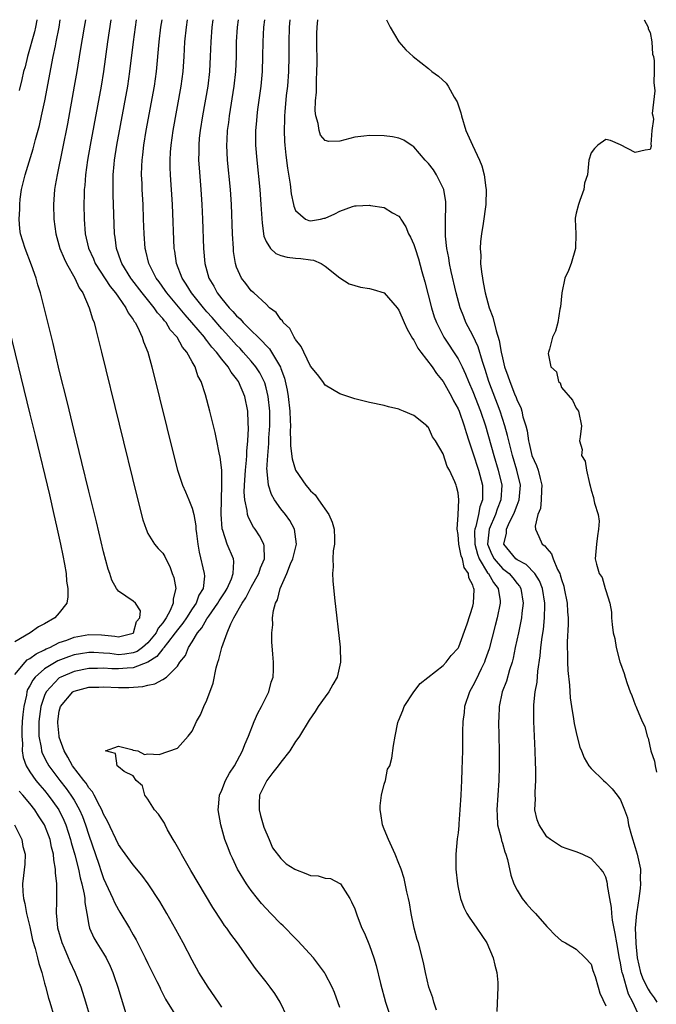
# Model space of a CAD drawing. Units: inches. Extents: x 2631000 to 2634000, y 1491000 to 1494000.
# Drawn here: x 2631778 to 2631864, y 1493867 to 1494000 of the extents above; entities that cross this region are included whole.
import ezdxf

# ---------------------------------------------------------------- set-up
doc = ezdxf.new("R2010")
doc.units = ezdxf.units.IN
doc.header["$MEASUREMENT"] = 0
doc.layers.add('LD26311491_2ft', color=206, linetype='Continuous')

msp = doc.modelspace()

# ---------------------------------------------------------------- linework, layer by layer
at = {"layer": 'LD26311491_2ft'}
for points, elevation in [([(2631777, 1493911.36), (2631778.36, 1493913), (2631778.67, 1493913.33), (2631779, 1493913.51), (2631779.85, 1493914.15), (2631781, 1493914.68), (2631781.2, 1493914.8), (2631781.7, 1493915), (2631783, 1493915.66), (2631784, 1493916), (2631785, 1493916.39), (2631787, 1493916.76), (2631788.73, 1493916.73), (2631790.54, 1493916.54), (2631791, 1493916.45), (2631793, 1493916.94), (2631793.07, 1493917), (2631793.47, 1493918.53), (2631793.89, 1493919), (2631793.98, 1493919.98), (2631793.31, 1493921), (2631793, 1493921.29), (2631792.03, 1493921.97), (2631791, 1493922.62), (2631790.73, 1493923), (2631790.11, 1493924.11), (2631789.83, 1493925), (2631789.62, 1493925.62), (2631789, 1493927.97), (2631788.03, 1493932.03), (2631787, 1493936.16), (2631786.07, 1493940.07), (2631785, 1493944.35), (2631784.11, 1493948.11), (2631783, 1493952.56), (2631782.15, 1493956.15), (2631780.44, 1493963), (2631780.1, 1493964.1), (2631779.85, 1493965), (2631779.23, 1493966.77), (2631778.36, 1493969), (2631777.76, 1493971), (2631777.67, 1493971.67), (2631777.55, 1493973), (2631777.64, 1493974.36), (2631777.64, 1493975), (2631777.72, 1493975.72), (2631777.9, 1493977), (2631778.37, 1493979), (2631779.47, 1493982.53), (2631779.79, 1493983.79), (2631780.31, 1493985.69), (2631780.6, 1493987), (2631781.03, 1493989), (2631782.18, 1493995), (2631782.47, 1493996.47), (2631782.59, 1493997), (2631782.98, 1493999), (2631783.14, 1494000)], 8256), ([(2631779.95, 1494000), (2631779.94, 1493999.94), (2631779.78, 1493999), (2631779.65, 1493998.35), (2631778.68, 1493995), (2631778.36, 1493993.64), (2631778.17, 1493993), (2631777.91, 1493991.91), (2631777.58, 1493990.42)], 8254), ([(2631786.55, 1494000), (2631786.39, 1493999), (2631785.84, 1493995.84), (2631785.39, 1493993), (2631785.03, 1493991), (2631784.09, 1493985.91), (2631783.44, 1493982.56), (2631782.69, 1493979), (2631782.46, 1493977.54), (2631782.36, 1493977), (2631782.23, 1493975), (2631782.28, 1493973), (2631782.52, 1493971), (2631783.09, 1493969), (2631783.65, 1493967.65), (2631783.98, 1493967), (2631785.11, 1493965), (2631785.68, 1493963.68), (2631786.17, 1493963), (2631787.06, 1493961), (2631787.49, 1493959.49), (2631787.7, 1493959), (2631787.96, 1493958.04), (2631788.72, 1493955), (2631793.48, 1493935.48), (2631794.3, 1493932.3), (2631794.75, 1493931), (2631795, 1493930.43), (2631795.91, 1493929), (2631796.4, 1493928.4), (2631797, 1493927.76), (2631797.3, 1493927.3), (2631797.42, 1493927), (2631797.99, 1493925.99), (2631798.3, 1493925), (2631798.5, 1493924.5), (2631798.76, 1493923), (2631798.41, 1493921.59), (2631798.43, 1493921), (2631798, 1493920), (2631797.45, 1493919), (2631797, 1493918.36), (2631796.39, 1493917.61), (2631796.13, 1493917), (2631795, 1493915.64), (2631794.28, 1493915), (2631793.53, 1493914.47), (2631793, 1493914.28), (2631791.89, 1493914.11), (2631791, 1493914.03), (2631789.83, 1493914.17), (2631789, 1493914.24), (2631787.68, 1493914.32), (2631787, 1493914.32), (2631785.85, 1493914.15), (2631785, 1493913.99), (2631784.25, 1493913.75), (2631782.81, 1493913.19), (2631781, 1493912.11), (2631779.72, 1493911), (2631779.4, 1493910.6), (2631779, 1493909.82), (2631778.7, 1493909.3), (2631778.61, 1493909), (2631778.54, 1493908.54), (2631778.18, 1493907), (2631778.05, 1493905.95), (2631777.99, 1493905), (2631777.93, 1493903.93), (2631777.92, 1493903), (2631778, 1493902), (2631777.99, 1493901), (2631778.12, 1493900.12), (2631778.5, 1493899), (2631779, 1493898.15), (2631779.83, 1493897), (2631780.36, 1493896.36), (2631781, 1493895.64), (2631781.51, 1493895), (2631782.14, 1493894.14), (2631782.92, 1493893), (2631783.61, 1493891.61), (2631783.87, 1493891), (2631784.52, 1493889), (2631784.61, 1493888.61), (2631785.09, 1493886.91), (2631785.58, 1493885), (2631785.81, 1493883.81), (2631786.06, 1493883), (2631786.39, 1493881.61), (2631786.46, 1493881), (2631786.46, 1493880.46), (2631786.74, 1493879), (2631787, 1493877.4), (2631787.09, 1493877), (2631787.68, 1493875.68), (2631788.1, 1493875), (2631789, 1493873.58), (2631789.33, 1493873), (2631789.87, 1493871.87), (2631790.24, 1493871), (2631790.45, 1493870.45), (2631790.94, 1493869), (2631792.16, 1493865)], 8258), ([(2631789.99, 1494000), (2631789.53, 1493997), (2631788.98, 1493993), (2631788.65, 1493991), (2631787.17, 1493983), (2631786.82, 1493981), (2631786.53, 1493979), (2631786.44, 1493977.56), (2631786.37, 1493977), (2631786.35, 1493976.35), (2631786.34, 1493975), (2631786.37, 1493973), (2631786.52, 1493971), (2631786.95, 1493969.05), (2631787.61, 1493967.61), (2631787.86, 1493967), (2631789.88, 1493963.88), (2631790.61, 1493963), (2631791, 1493962.42), (2631792.01, 1493961), (2631792.31, 1493960.31), (2631793, 1493959.41), (2631793.14, 1493959.14), (2631793.27, 1493959), (2631793.6, 1493958.4), (2631794.24, 1493957), (2631794.4, 1493956.4), (2631794.99, 1493955), (2631795.55, 1493953), (2631798.59, 1493940.59), (2631799.01, 1493939.01), (2631799.69, 1493937), (2631800.07, 1493936.07), (2631800.54, 1493935), (2631801, 1493933.86), (2631801.2, 1493933), (2631801.48, 1493931.48), (2631801.5, 1493931), (2631801.56, 1493930.44), (2631801.75, 1493929), (2631801.92, 1493927.92), (2631802.63, 1493925), (2631802.64, 1493924.64), (2631802.46, 1493923), (2631801.91, 1493922.09), (2631801.54, 1493921), (2631801, 1493920.22), (2631800.21, 1493919), (2631799.72, 1493918.28), (2631799, 1493917.41), (2631798.71, 1493917), (2631797.63, 1493915.63), (2631797.16, 1493915), (2631797.1, 1493914.89), (2631797, 1493914.81), (2631796.23, 1493913.77), (2631794.97, 1493913.03), (2631793, 1493912.25), (2631792.21, 1493912.21), (2631791, 1493912.09), (2631790.11, 1493912.11), (2631789, 1493912.21), (2631788.17, 1493912.17), (2631787, 1493912.18), (2631785, 1493911.77), (2631783.2, 1493911), (2631783, 1493910.88), (2631781.21, 1493909), (2631781, 1493908.52), (2631780.48, 1493907), (2631780.22, 1493905), (2631780.21, 1493904.21), (2631780.25, 1493903), (2631780.56, 1493901.44), (2631780.61, 1493901), (2631780.7, 1493900.7), (2631781.37, 1493899.37), (2631781.58, 1493899), (2631783.08, 1493897), (2631783.92, 1493895.92), (2631784.58, 1493895), (2631785, 1493894.31), (2631785.75, 1493893), (2631786.14, 1493892.14), (2631786.56, 1493891), (2631787, 1493889.58), (2631788.34, 1493885.66), (2631788.66, 1493884.66), (2631789, 1493883.71), (2631790.24, 1493881), (2631790.46, 1493880.46), (2631791, 1493879.47), (2631791.19, 1493879.19), (2631792.51, 1493877), (2631793, 1493876.1), (2631793.42, 1493875.42), (2631794.62, 1493873), (2631795, 1493872.2), (2631795.41, 1493871.41), (2631796.23, 1493869.77), (2631796.6, 1493869), (2631796.72, 1493868.72), (2631797.4, 1493867.4), (2631798.88, 1493865)], 8260), ([(2631805, 1493866.32), (2631804.57, 1493867), (2631803.15, 1493869), (2631801.91, 1493871), (2631801, 1493872.69), (2631799.79, 1493875), (2631798.8, 1493876.8), (2631797.54, 1493879), (2631796.6, 1493880.6), (2631795.02, 1493883.02), (2631794.18, 1493884.18), (2631793, 1493885.56), (2631791.58, 1493887.58), (2631791, 1493888.33), (2631789.51, 1493891.51), (2631789, 1493892.45), (2631788.78, 1493893), (2631788.5, 1493893.5), (2631787.74, 1493895), (2631787.48, 1493895.48), (2631787, 1493896), (2631786.62, 1493896.62), (2631786.31, 1493897), (2631784.81, 1493899), (2631784.17, 1493900.17), (2631783.66, 1493901), (2631783, 1493902.85), (2631782.96, 1493903), (2631782.79, 1493904.79), (2631782.78, 1493905), (2631783, 1493906.36), (2631783.15, 1493907), (2631784.85, 1493909), (2631785, 1493909.09), (2631787, 1493909.62), (2631788.35, 1493909.65), (2631789, 1493909.68), (2631791, 1493909.59), (2631792.42, 1493909.58), (2631794.29, 1493909.71), (2631795, 1493909.91), (2631795.94, 1493910.06), (2631797, 1493910.66), (2631797.5, 1493911), (2631799, 1493912.48), (2631799.33, 1493913), (2631800.08, 1493913.92), (2631800.49, 1493915), (2631801, 1493915.79), (2631801.73, 1493917), (2631802.32, 1493917.68), (2631803, 1493918.88), (2631803.24, 1493919.24), (2631804.48, 1493921), (2631804.66, 1493921.34), (2631805.45, 1493922.55), (2631805.72, 1493923), (2631806.32, 1493924.32), (2631806.56, 1493925), (2631806.64, 1493926.64), (2631806.57, 1493927), (2631805.73, 1493929), (2631805.16, 1493930.84), (2631805.07, 1493931.07), (2631804.93, 1493933.07), (2631805.03, 1493937), (2631805, 1493938.65), (2631804.99, 1493939), (2631804.79, 1493940.79), (2631804.65, 1493941.35), (2631804.34, 1493943), (2631804.1, 1493944.1), (2631803.37, 1493947), (2631802.81, 1493949.19), (2631802.23, 1493951), (2631801.78, 1493951.78), (2631801.39, 1493953), (2631801, 1493953.67), (2631800.28, 1493955), (2631799.68, 1493955.68), (2631798.97, 1493957), (2631798.03, 1493958.03), (2631797.46, 1493959), (2631797.24, 1493959.24), (2631797, 1493959.55), (2631796.31, 1493960.31), (2631795.85, 1493961), (2631794.22, 1493963), (2631792.82, 1493964.82), (2631792.68, 1493965), (2631791.45, 1493967), (2631791.35, 1493967.35), (2631790.73, 1493969), (2631790.55, 1493970.55), (2631790.47, 1493971), (2631790.29, 1493976.29), (2631790.28, 1493977), (2631790.3, 1493977.7), (2631790.3, 1493979), (2631790.42, 1493980.42), (2631790.48, 1493981), (2631790.8, 1493983), (2631792.26, 1493991), (2631792.57, 1493993), (2631793.03, 1493997), (2631793.46, 1494000)], 8262), ([(2631813.86, 1493865), (2631812.91, 1493867), (2631812.17, 1493868.17), (2631811.57, 1493869), (2631811, 1493869.74), (2631809.56, 1493871.56), (2631807.14, 1493875), (2631806.21, 1493876.2), (2631805.68, 1493877), (2631805.38, 1493877.38), (2631805, 1493877.94), (2631803.79, 1493879.79), (2631800.8, 1493884.8), (2631799.53, 1493887), (2631799.36, 1493887.36), (2631798.66, 1493888.66), (2631798.44, 1493889), (2631797.67, 1493890.33), (2631797.32, 1493891), (2631797.23, 1493891.23), (2631796.44, 1493892.44), (2631795.89, 1493893), (2631795, 1493894.47), (2631794.59, 1493895), (2631794.28, 1493896.28), (2631793.4, 1493897), (2631793, 1493897.62), (2631791.8, 1493898.2), (2631791, 1493898.85), (2631790.85, 1493899), (2631790.63, 1493900.63), (2631789.25, 1493901), (2631791, 1493901.66), (2631792.83, 1493901.17), (2631793, 1493901.1), (2631793.65, 1493901), (2631794.52, 1493900.52), (2631795, 1493900.62), (2631796.53, 1493900.53), (2631799, 1493901.36), (2631800.43, 1493903), (2631801, 1493903.67), (2631801.58, 1493905), (2631802.11, 1493905.89), (2631802.59, 1493907), (2631803, 1493907.87), (2631803.84, 1493910.16), (2631804.26, 1493912.26), (2631804.48, 1493913), (2631804.62, 1493913.38), (2631805, 1493915), (2631805.72, 1493917), (2631806.22, 1493918.22), (2631806.63, 1493919), (2631807.75, 1493921), (2631808.27, 1493921.73), (2631809, 1493923.16), (2631810.04, 1493925), (2631810.23, 1493925.77), (2631810.77, 1493927), (2631810.75, 1493928.75), (2631810.69, 1493929), (2631810.12, 1493930.12), (2631809.54, 1493931), (2631809.31, 1493931.31), (2631808.6, 1493932.6), (2631808.49, 1493933), (2631808.45, 1493933.55), (2631808.11, 1493935), (2631808.04, 1493936.04), (2631808.09, 1493937), (2631808.22, 1493939), (2631808.36, 1493940.36), (2631808.4, 1493941), (2631808.4, 1493941.6), (2631808.55, 1493943), (2631808.64, 1493944.64), (2631808.59, 1493945.41), (2631808.54, 1493947), (2631808.13, 1493949), (2631807.26, 1493951), (2631807, 1493951.37), (2631806.26, 1493952.26), (2631805.86, 1493953), (2631805, 1493954.05), (2631804.28, 1493955), (2631803.67, 1493955.67), (2631803, 1493956.55), (2631802.79, 1493956.79), (2631802.65, 1493957), (2631800.96, 1493959), (2631800.03, 1493960.03), (2631797.57, 1493963), (2631797.35, 1493963.35), (2631796.51, 1493964.51), (2631796.13, 1493965), (2631795.11, 1493967), (2631794.71, 1493968.71), (2631794.61, 1493969), (2631794.47, 1493971), (2631794.42, 1493973), (2631794.34, 1493975), (2631794.22, 1493977), (2631794.2, 1493977.8), (2631794.14, 1493979), (2631794.16, 1493980.16), (2631794.2, 1493981), (2631794.3, 1493981.7), (2631794.44, 1493983), (2631794.78, 1493985), (2631795.87, 1493991), (2631796.17, 1493993), (2631796.53, 1493997), (2631796.77, 1493999), (2631796.91, 1494000)], 8264), ([(2631821, 1493866.28), (2631820.27, 1493868.27), (2631819.95, 1493869), (2631819, 1493870.82), (2631818.89, 1493871), (2631818.1, 1493872.1), (2631817.4, 1493873), (2631815.3, 1493875.3), (2631815, 1493875.58), (2631813.31, 1493877.31), (2631813, 1493877.6), (2631811.63, 1493879), (2631811, 1493879.66), (2631810.36, 1493880.36), (2631809.84, 1493881), (2631809, 1493882.08), (2631808.36, 1493883), (2631807.15, 1493885), (2631806.46, 1493886.46), (2631806.17, 1493887), (2631805.86, 1493887.86), (2631805.42, 1493889), (2631804.88, 1493891), (2631804.53, 1493893), (2631804.57, 1493893.43), (2631804.69, 1493895), (2631805, 1493895.69), (2631805.51, 1493897), (2631806.03, 1493897.97), (2631806.72, 1493899), (2631807.82, 1493901), (2631808.13, 1493901.87), (2631808.63, 1493903), (2631809.4, 1493905), (2631809.9, 1493906.1), (2631810.39, 1493907), (2631811, 1493908.26), (2631811.38, 1493909), (2631811.71, 1493910.29), (2631811.95, 1493911), (2631811.99, 1493911.99), (2631812, 1493913), (2631811.92, 1493914.08), (2631811.77, 1493915.77), (2631811.76, 1493917), (2631811.91, 1493918.09), (2631811.89, 1493919), (2631812.01, 1493920.01), (2631812.28, 1493921), (2631812.55, 1493921.45), (2631812.91, 1493923), (2631813.82, 1493925), (2631814.32, 1493926.32), (2631814.62, 1493927), (2631815.12, 1493929), (2631814.87, 1493931), (2631814.2, 1493932.2), (2631813.61, 1493933), (2631813, 1493933.76), (2631812.14, 1493935), (2631811.72, 1493935.72), (2631811.33, 1493937), (2631811.17, 1493938.83), (2631811.13, 1493939), (2631811.12, 1493939.12), (2631811.22, 1493941), (2631811.37, 1493942.63), (2631811.38, 1493943.38), (2631811.49, 1493945), (2631811.49, 1493947), (2631811.28, 1493949), (2631811, 1493950.16), (2631810.82, 1493950.82), (2631810.75, 1493951), (2631810.17, 1493952.17), (2631809.62, 1493953), (2631809, 1493953.76), (2631807.91, 1493955), (2631807.47, 1493955.47), (2631807, 1493955.95), (2631805.56, 1493957.56), (2631805, 1493958.15), (2631803.68, 1493959.68), (2631803, 1493960.44), (2631802.52, 1493961), (2631800.91, 1493963), (2631800.19, 1493964.19), (2631799.62, 1493965), (2631798.86, 1493967), (2631798.64, 1493968.64), (2631798.57, 1493969), (2631798.33, 1493975), (2631798.05, 1493979), (2631798.01, 1493980.01), (2631798, 1493981), (2631798.05, 1493982.05), (2631798.13, 1493983), (2631798.41, 1493985), (2631799.49, 1493991), (2631799.76, 1493993), (2631799.91, 1493995), (2631800.02, 1493997), (2631800.21, 1493999), (2631800.35, 1494000)], 8266), ([(2631803.8, 1494000), (2631803.65, 1493999), (2631803.51, 1493997), (2631803.45, 1493995), (2631803.34, 1493993), (2631803.1, 1493991), (2631802.39, 1493987), (2631802.08, 1493985), (2631801.96, 1493983.96), (2631801.88, 1493983), (2631801.89, 1493982.11), (2631801.86, 1493981), (2631801.93, 1493979.93), (2631802.18, 1493977), (2631802.32, 1493975), (2631802.41, 1493973), (2631802.54, 1493969), (2631802.71, 1493967), (2631803.26, 1493965), (2631803.92, 1493963.92), (2631804.39, 1493963), (2631805, 1493962.22), (2631806.01, 1493961), (2631806.5, 1493960.5), (2631807, 1493959.92), (2631807.5, 1493959.49), (2631807.91, 1493959), (2631809, 1493957.9), (2631809.93, 1493957), (2631810.49, 1493956.49), (2631811, 1493955.9), (2631811.46, 1493955.46), (2631811.75, 1493955), (2631812.95, 1493952.95), (2631813, 1493952.76), (2631813.48, 1493951.48), (2631813.84, 1493949.84), (2631813.99, 1493949), (2631814.21, 1493947), (2631814.28, 1493945.72), (2631814.29, 1493945), (2631814.27, 1493944.27), (2631814.33, 1493943), (2631814.32, 1493942.32), (2631814.54, 1493940.54), (2631814.99, 1493939), (2631816.37, 1493937), (2631816.66, 1493936.66), (2631817, 1493936.22), (2631817.65, 1493935.65), (2631818.08, 1493935), (2631819.5, 1493933), (2631819.96, 1493931.96), (2631820.21, 1493931), (2631820.26, 1493929.74), (2631820.25, 1493929), (2631820.09, 1493928.09), (2631820.05, 1493927), (2631820.08, 1493925.92), (2631819.98, 1493925), (2631820.03, 1493924.03), (2631820.27, 1493921.73), (2631821.04, 1493915.04), (2631821.09, 1493913), (2631820.63, 1493911), (2631820.03, 1493909.97), (2631819.5, 1493909), (2631819, 1493908.33), (2631818.06, 1493907), (2631817.65, 1493906.35), (2631816.82, 1493905.18), (2631815.52, 1493903), (2631815.31, 1493902.69), (2631815, 1493902.27), (2631814.21, 1493901), (2631813, 1493899.47), (2631812.66, 1493899), (2631811.91, 1493898.09), (2631811.09, 1493897), (2631810.12, 1493895), (2631810.06, 1493893.94), (2631810.06, 1493893), (2631810.25, 1493892.25), (2631810.68, 1493890.68), (2631811.4, 1493889), (2631811.89, 1493887.89), (2631813, 1493886.43), (2631813.73, 1493885.73), (2631814.91, 1493885), (2631815, 1493884.93), (2631816.4, 1493884.4), (2631817, 1493884.14), (2631818.07, 1493884.07), (2631819, 1493883.79), (2631819.72, 1493883.72), (2631821, 1493883.07), (2631821.07, 1493883), (2631822.33, 1493881), (2631822.57, 1493880.57), (2631823, 1493879.62), (2631823.33, 1493878.67), (2631823.97, 1493877), (2631824.31, 1493876.31), (2631825, 1493874.67), (2631825.6, 1493873), (2631825.93, 1493871.93), (2631826.5, 1493869.5), (2631827.17, 1493867), (2631828.1, 1493864.1)], 8268), ([(2631834.08, 1493865.92), (2631833.72, 1493867), (2631833.58, 1493867.58), (2631833.06, 1493869), (2631832.58, 1493871), (2631832.34, 1493872.34), (2631831.64, 1493875), (2631831.47, 1493875.47), (2631831.07, 1493877), (2631830.67, 1493879), (2631830.42, 1493880.42), (2631830.3, 1493881), (2631830.06, 1493881.94), (2631829.71, 1493883.71), (2631829.28, 1493885), (2631829.22, 1493885.22), (2631829, 1493885.74), (2631828.5, 1493887), (2631828.03, 1493888.03), (2631827.57, 1493889), (2631827, 1493890.39), (2631826.77, 1493891), (2631826.54, 1493892.54), (2631826.45, 1493893), (2631826.44, 1493893.56), (2631826.63, 1493895), (2631827, 1493896.51), (2631827.15, 1493897), (2631827.46, 1493898.54), (2631827.74, 1493899), (2631828.04, 1493900.04), (2631828.25, 1493901.75), (2631828.46, 1493903), (2631828.85, 1493904.84), (2631828.89, 1493905), (2631828.93, 1493905.07), (2631829.51, 1493906.49), (2631829.7, 1493907), (2631831.02, 1493909), (2631831.88, 1493910.12), (2631835, 1493912.55), (2631835.38, 1493913), (2631836.07, 1493913.93), (2631837, 1493914.9), (2631837.08, 1493915.08), (2631838.22, 1493918.22), (2631839, 1493920.61), (2631839.09, 1493921), (2631839.16, 1493922.84), (2631839.15, 1493923), (2631839.09, 1493923.09), (2631839, 1493923.43), (2631838.45, 1493924.45), (2631838.4, 1493925), (2631837.82, 1493925.82), (2631837.59, 1493927), (2631837.42, 1493927.42), (2631837.12, 1493929), (2631837, 1493930.28), (2631836.86, 1493931), (2631837, 1493932.96), (2631837.11, 1493935), (2631837, 1493935.92), (2631836.79, 1493936.79), (2631836.73, 1493937), (2631836.57, 1493937.43), (2631835.82, 1493939), (2631835.52, 1493939.52), (2631835, 1493941.23), (2631833.93, 1493943), (2631833.54, 1493943.54), (2631833, 1493944.79), (2631832.87, 1493944.87), (2631832.75, 1493945), (2631831, 1493946.42), (2631829.63, 1493947), (2631829.16, 1493947.16), (2631829, 1493947.27), (2631827.59, 1493947.59), (2631827, 1493947.77), (2631825, 1493948.19), (2631823, 1493948.68), (2631822.08, 1493949), (2631821, 1493949.33), (2631819, 1493950.54), (2631818.69, 1493951), (2631817.96, 1493951.96), (2631817, 1493953.1), (2631816.11, 1493955), (2631815.77, 1493955.77), (2631815, 1493956.69), (2631814.9, 1493956.9), (2631814.82, 1493957), (2631814.21, 1493958.21), (2631813.33, 1493959), (2631813.22, 1493959.22), (2631813, 1493959.42), (2631812.36, 1493960.36), (2631811.48, 1493961), (2631811, 1493961.47), (2631809.36, 1493963), (2631809.17, 1493963.17), (2631809, 1493963.31), (2631808.28, 1493964.28), (2631807.69, 1493965), (2631807, 1493966.49), (2631806.84, 1493967), (2631806.61, 1493968.61), (2631806.58, 1493969), (2631806.47, 1493971), (2631806.31, 1493975), (2631806.17, 1493977), (2631805.78, 1493981), (2631805.7, 1493983), (2631805.72, 1493983.72), (2631805.79, 1493985), (2631805.94, 1493986.06), (2631806.04, 1493987), (2631806.69, 1493991), (2631806.91, 1493993), (2631806.99, 1493995), (2631807.01, 1493997), (2631807.13, 1493999), (2631807.28, 1494000)], 8270), ([(2631810.77, 1494000), (2631810.64, 1493999), (2631810.54, 1493997), (2631810.52, 1493995), (2631810.47, 1493993), (2631810.29, 1493991), (2631809.83, 1493987.83), (2631809.73, 1493987), (2631809.69, 1493986.31), (2631809.58, 1493985), (2631809.59, 1493983), (2631809.73, 1493981), (2631810.16, 1493977), (2631810.3, 1493975), (2631810.45, 1493972.45), (2631810.7, 1493970.7), (2631811, 1493969.96), (2631811.62, 1493969), (2631812.34, 1493968.34), (2631813, 1493968.08), (2631813.87, 1493967.87), (2631815, 1493967.7), (2631815.69, 1493967.69), (2631817, 1493967.47), (2631817.43, 1493967.43), (2631818.48, 1493967), (2631819, 1493966.65), (2631821, 1493965.03), (2631822.26, 1493964.26), (2631823, 1493964.01), (2631823.8, 1493963.8), (2631825, 1493963.59), (2631825.48, 1493963.48), (2631827.01, 1493963.01), (2631828.75, 1493961), (2631829, 1493960.68), (2631829.7, 1493959), (2631830.11, 1493958.11), (2631830.82, 1493956.82), (2631831, 1493956.6), (2631831.55, 1493955.55), (2631831.94, 1493955), (2631833.48, 1493953), (2631834.1, 1493952.1), (2631835, 1493951.03), (2631836.13, 1493949), (2631836.4, 1493948.4), (2631837, 1493947.33), (2631837.14, 1493947), (2631837.83, 1493945), (2631838.09, 1493944.09), (2631838.44, 1493943), (2631838.57, 1493942.57), (2631839, 1493941.37), (2631839.76, 1493939), (2631840.29, 1493937), (2631840.32, 1493936.32), (2631840.31, 1493935), (2631839.95, 1493934.05), (2631839.75, 1493933), (2631839.4, 1493931.4), (2631839.26, 1493931), (2631839.24, 1493930.76), (2631839.28, 1493929), (2631839.64, 1493927.63), (2631839.86, 1493927), (2631841, 1493925.12), (2631841.11, 1493925), (2631841.78, 1493923.78), (2631842.43, 1493923), (2631842.68, 1493921.32), (2631842.7, 1493921), (2631842.3, 1493919), (2631842.03, 1493917.97), (2631841.19, 1493914.81), (2631840.69, 1493913.31), (2631840.56, 1493913), (2631840.12, 1493912.11), (2631839.41, 1493910.59), (2631839, 1493909.81), (2631838.55, 1493909), (2631837.89, 1493907), (2631837.81, 1493906.19), (2631837.65, 1493905), (2631837.61, 1493903.61), (2631837.58, 1493901), (2631837.53, 1493898.47), (2631837.46, 1493897), (2631837.37, 1493895), (2631837.25, 1493893), (2631837.11, 1493891.11), (2631837.11, 1493890.89), (2631837, 1493889.89), (2631836.89, 1493889.11), (2631836.68, 1493887), (2631836.68, 1493885), (2631836.9, 1493883), (2631837, 1493882.52), (2631837.33, 1493881), (2631837.78, 1493879.78), (2631838.17, 1493879), (2631838.48, 1493878.48), (2631839.55, 1493877), (2631840.9, 1493875), (2631841.77, 1493873), (2631841.98, 1493871.98), (2631842.25, 1493871), (2631842.37, 1493869.63), (2631842.38, 1493869), (2631842.26, 1493865.74)], 8272), ([(2631814.22, 1494000), (2631814.13, 1493999), (2631814.07, 1493997), (2631814.06, 1493995), (2631814.03, 1493993), (2631813.89, 1493991), (2631813.74, 1493989.74), (2631813.52, 1493987.52), (2631813.48, 1493987), (2631813.48, 1493986.52), (2631813.44, 1493985), (2631813.5, 1493983.5), (2631813.53, 1493983), (2631813.66, 1493981.66), (2631813.88, 1493979.88), (2631814.25, 1493977.75), (2631814.41, 1493976.41), (2631814.71, 1493975), (2631814.75, 1493974.75), (2631815, 1493974.16), (2631816.32, 1493973), (2631816.79, 1493972.79), (2631817, 1493972.77), (2631818.38, 1493973), (2631818.87, 1493973.13), (2631819, 1493973.14), (2631820.3, 1493973.7), (2631821, 1493974.09), (2631822.72, 1493974.72), (2631823, 1493974.79), (2631823.22, 1493974.78), (2631825, 1493974.89), (2631825.14, 1493974.86), (2631827, 1493974.57), (2631828.13, 1493973.87), (2631829, 1493973.39), (2631829.17, 1493973.17), (2631829.24, 1493973), (2631829.94, 1493971.94), (2631830.3, 1493971), (2631830.56, 1493970.56), (2631831, 1493969.56), (2631831.17, 1493969), (2631831.62, 1493967.62), (2631832.08, 1493965.92), (2631832.5, 1493964.5), (2631833.4, 1493961), (2631833.78, 1493959.78), (2631834.06, 1493959), (2631835.05, 1493957), (2631837, 1493954.08), (2631837.55, 1493953), (2631838.02, 1493952.02), (2631838.41, 1493951), (2631839, 1493949.64), (2631840.04, 1493947), (2631840.7, 1493945), (2631841.83, 1493941), (2631842.43, 1493939), (2631842.91, 1493937), (2631842.8, 1493935), (2631842.29, 1493933.71), (2631842.06, 1493933), (2631841.21, 1493931), (2631840.99, 1493929), (2631841.58, 1493927.58), (2631841.87, 1493927), (2631843, 1493925.71), (2631843.92, 1493925), (2631844.43, 1493924.43), (2631845, 1493923.66), (2631845.31, 1493923.31), (2631845.48, 1493923), (2631845.81, 1493921), (2631845.64, 1493919.64), (2631845.6, 1493919), (2631845.18, 1493917), (2631844.74, 1493915), (2631844.46, 1493913.54), (2631844.31, 1493913), (2631843.96, 1493911.96), (2631843.55, 1493910.45), (2631842.99, 1493909), (2631842.55, 1493907), (2631842.5, 1493905.5), (2631842.47, 1493905), (2631842.55, 1493901), (2631842.56, 1493899), (2631842.52, 1493897), (2631842.26, 1493893), (2631842.28, 1493892.28), (2631842.36, 1493891), (2631842.83, 1493889.17), (2631842.87, 1493888.87), (2631843, 1493888.5), (2631843.33, 1493887.33), (2631843.48, 1493887), (2631843.7, 1493886.3), (2631844.16, 1493884.16), (2631844.56, 1493883), (2631845, 1493882.14), (2631845.7, 1493881), (2631846.28, 1493880.28), (2631847, 1493879.47), (2631847.48, 1493879), (2631849, 1493877.22), (2631849.26, 1493877), (2631850.11, 1493876.11), (2631851, 1493875.29), (2631851.55, 1493875), (2631853, 1493874.17), (2631854.23, 1493873), (2631855, 1493872.11), (2631855.26, 1493871.26), (2631855.55, 1493870.45), (2631855.97, 1493869), (2631856.19, 1493868.19), (2631857, 1493866.47)], 8274), ([(2631861.58, 1493865), (2631860.68, 1493867), (2631860.08, 1493868.08), (2631859.8, 1493869), (2631859.35, 1493870.65), (2631859.22, 1493871), (2631859.19, 1493871.19), (2631859, 1493872.32), (2631858.88, 1493872.88), (2631858.49, 1493875), (2631858.28, 1493876.28), (2631857.91, 1493878.1), (2631857.8, 1493879), (2631857.78, 1493879.78), (2631857.54, 1493881), (2631857.23, 1493882.77), (2631857.23, 1493883), (2631857.21, 1493883.21), (2631857, 1493883.89), (2631856.65, 1493884.65), (2631856.35, 1493885), (2631855, 1493886.44), (2631853.79, 1493887), (2631853, 1493887.34), (2631851.75, 1493887.75), (2631851, 1493888.01), (2631849.52, 1493889), (2631849, 1493889.38), (2631847.96, 1493891), (2631847.69, 1493891.69), (2631847.39, 1493893), (2631847.47, 1493894.53), (2631847.43, 1493895), (2631847.42, 1493895.42), (2631847.54, 1493897), (2631847.55, 1493898.45), (2631847.49, 1493899.49), (2631847.44, 1493901), (2631847.25, 1493905), (2631847.24, 1493907), (2631847.25, 1493907.25), (2631847.44, 1493909), (2631847.7, 1493910.3), (2631847.81, 1493911.81), (2631848.12, 1493913.88), (2631848.2, 1493915), (2631848.38, 1493916.38), (2631848.56, 1493917.44), (2631848.72, 1493919), (2631848.74, 1493920.74), (2631848.75, 1493921), (2631848.43, 1493923), (2631848.03, 1493924.03), (2631847.4, 1493925), (2631846.22, 1493926.22), (2631845, 1493926.88), (2631844.84, 1493927), (2631844, 1493928), (2631843.21, 1493929), (2631843.54, 1493930.46), (2631843.55, 1493931), (2631843.98, 1493931.98), (2631844.51, 1493933), (2631844.66, 1493933.34), (2631845, 1493934.28), (2631845.29, 1493935), (2631845.47, 1493937), (2631844.97, 1493939), (2631844.36, 1493941), (2631843.86, 1493943), (2631843.71, 1493943.71), (2631843.35, 1493945), (2631842.7, 1493947), (2631841.16, 1493951), (2631840.65, 1493952.65), (2631840.29, 1493953.71), (2631839.72, 1493955.72), (2631839, 1493957.26), (2631838.07, 1493959), (2631837.76, 1493959.76), (2631837.29, 1493961), (2631836.76, 1493963), (2631836.08, 1493965.92), (2631835.85, 1493967), (2631835.75, 1493967.75), (2631835.49, 1493969), (2631835.3, 1493970.7), (2631835.29, 1493971), (2631835.31, 1493971.31), (2631835.3, 1493973), (2631835.32, 1493974.68), (2631835.35, 1493975), (2631835.33, 1493975.33), (2631835.07, 1493977), (2631835, 1493977.17), (2631834.09, 1493979), (2631833.66, 1493979.66), (2631833, 1493980.52), (2631832.55, 1493981), (2631831, 1493982.8), (2631830.88, 1493982.88), (2631830.67, 1493983), (2631829.67, 1493983.67), (2631829, 1493983.96), (2631828.13, 1493984.13), (2631827, 1493984.28), (2631825, 1493984.33), (2631824.24, 1493984.24), (2631823, 1493984.08), (2631821, 1493983.54), (2631819.49, 1493983.49), (2631819, 1493983.63), (2631818.38, 1493984.38), (2631818.19, 1493985), (2631818.05, 1493985.95), (2631817.72, 1493987), (2631817.65, 1493987.65), (2631817.69, 1493989), (2631817.81, 1493990.19), (2631817.82, 1493991.82), (2631817.89, 1493993), (2631817.9, 1493994.1), (2631817.87, 1493997), (2631817.89, 1493998.11), (2631817.9, 1493999), (2631817.99, 1494000)], 8276), ([(2631827.32, 1494000), (2631827.55, 1493999.55), (2631827.81, 1493999), (2631829, 1493997), (2631829.93, 1493995.93), (2631830.93, 1493995), (2631833, 1493993.4), (2631833.45, 1493993), (2631834.35, 1493992.35), (2631835.4, 1493991.4), (2631835.65, 1493991), (2631836.49, 1493989.51), (2631836.88, 1493988.88), (2631837.38, 1493987.38), (2631837.46, 1493987), (2631838.07, 1493985), (2631838.94, 1493983), (2631839.89, 1493981), (2631840.21, 1493980.21), (2631840.55, 1493979), (2631840.77, 1493977.23), (2631840.81, 1493977), (2631840.74, 1493975), (2631840.39, 1493972.39), (2631840.18, 1493971), (2631840.05, 1493969.95), (2631840, 1493969), (2631840.07, 1493968.07), (2631840.05, 1493967), (2631840.16, 1493965.84), (2631840.29, 1493965), (2631840.42, 1493964.42), (2631840.66, 1493963), (2631841.19, 1493961), (2631841.71, 1493959.71), (2631842.14, 1493957.86), (2631842.57, 1493956.57), (2631842.84, 1493955), (2631843, 1493954.22), (2631843.3, 1493953), (2631843.76, 1493951.76), (2631844, 1493951), (2631844.64, 1493949.36), (2631844.86, 1493948.86), (2631845, 1493948.44), (2631845.48, 1493947.48), (2631845.62, 1493947), (2631845.79, 1493946.21), (2631846.17, 1493945), (2631846.34, 1493944.34), (2631846.54, 1493943), (2631846.63, 1493942.63), (2631847, 1493941.01), (2631847.63, 1493939.63), (2631847.84, 1493939), (2631848.1, 1493937.9), (2631848.35, 1493937), (2631848.28, 1493936.28), (2631848.26, 1493935), (2631848.17, 1493933.83), (2631847.81, 1493933), (2631847.44, 1493931.44), (2631847.49, 1493931), (2631847.95, 1493930.05), (2631848.37, 1493929), (2631848.75, 1493928.75), (2631849, 1493928.39), (2631849.66, 1493927.66), (2631849.86, 1493927), (2631850.45, 1493925.55), (2631850.76, 1493925), (2631850.84, 1493924.84), (2631851, 1493924.21), (2631851.3, 1493923.3), (2631851.37, 1493923), (2631851.76, 1493921), (2631851.82, 1493919.82), (2631851.89, 1493919), (2631851.9, 1493918.1), (2631851.76, 1493915.76), (2631851.77, 1493915), (2631851.83, 1493914.17), (2631851.83, 1493913), (2631851.87, 1493911.87), (2631852.11, 1493909.89), (2631852.19, 1493908.19), (2631852.37, 1493907), (2631852.65, 1493905.35), (2631852.72, 1493904.72), (2631853.07, 1493903.07), (2631853.49, 1493901.49), (2631853.72, 1493901), (2631854.06, 1493900.06), (2631854.72, 1493899), (2631855, 1493898.63), (2631856.68, 1493897), (2631857, 1493896.74), (2631857.85, 1493895.85), (2631858.54, 1493895), (2631859, 1493894.36), (2631859.54, 1493893), (2631859.92, 1493891.92), (2631860.08, 1493891), (2631860.47, 1493889.53), (2631861, 1493887.93), (2631861.27, 1493887), (2631861.69, 1493885), (2631861.68, 1493883.68), (2631861.71, 1493883), (2631861.64, 1493882.36), (2631861.46, 1493881), (2631861.2, 1493879.2), (2631861.16, 1493879), (2631861, 1493877), (2631861.07, 1493875.07), (2631861.06, 1493874.94), (2631861.24, 1493873), (2631861.69, 1493871), (2631862.06, 1493870.06), (2631862.73, 1493868.73), (2631863, 1493868.31), (2631863.56, 1493867.56), (2631863.93, 1493867)], 8278), ([(2631862.18, 1494000), (2631862.72, 1493999), (2631862.74, 1493998.74), (2631863, 1493998.25), (2631863.22, 1493997), (2631863.35, 1493995.35), (2631863.46, 1493995), (2631863.56, 1493994.44), (2631863.57, 1493993), (2631863.49, 1493991.49), (2631863.65, 1493990.35), (2631863.29, 1493987.29), (2631863.37, 1493987), (2631863.47, 1493986.53), (2631863.25, 1493985), (2631863.12, 1493983.12), (2631863.14, 1493983), (2631863.14, 1493982.86), (2631863, 1493982.43), (2631862.34, 1493982.34), (2631861, 1493982.02), (2631859, 1493983.06), (2631857.63, 1493983.63), (2631857, 1493983.78), (2631855.92, 1493983), (2631855.46, 1493982.54), (2631855, 1493981.96), (2631854.71, 1493981), (2631854.51, 1493979), (2631854.14, 1493977.86), (2631854.03, 1493977), (2631853.51, 1493975.51), (2631853.29, 1493975), (2631853, 1493973.79), (2631852.87, 1493973.13), (2631852.86, 1493973), (2631852.94, 1493971), (2631852.92, 1493969), (2631852.31, 1493967), (2631851.95, 1493966.05), (2631851.47, 1493965), (2631851.03, 1493963), (2631850.88, 1493961.12), (2631850.8, 1493960.8), (2631850.49, 1493959), (2631850.17, 1493957.83), (2631849.8, 1493957), (2631849.38, 1493955.38), (2631849.25, 1493955), (2631849.21, 1493954.79), (2631849.56, 1493953), (2631850.31, 1493952.31), (2631850.61, 1493951), (2631850.82, 1493950.82), (2631851, 1493950.22), (2631852.49, 1493948.49), (2631853, 1493947.41), (2631853.18, 1493947.18), (2631853.29, 1493947), (2631853.72, 1493945), (2631853.53, 1493943.53), (2631853.42, 1493943), (2631853.79, 1493941.79), (2631853.71, 1493941), (2631854.22, 1493940.22), (2631854.4, 1493939), (2631854.78, 1493937.22), (2631854.9, 1493936.9), (2631855, 1493936.28), (2631855.32, 1493935.32), (2631855.39, 1493935), (2631855.46, 1493934.54), (2631855.95, 1493933), (2631856.1, 1493932.1), (2631856.03, 1493931), (2631855.86, 1493930.14), (2631855.74, 1493929), (2631855.57, 1493927), (2631855.73, 1493926.27), (2631856.12, 1493925), (2631856.49, 1493924.49), (2631856.93, 1493923), (2631857, 1493922.7), (2631857.57, 1493921), (2631857.77, 1493919.77), (2631857.79, 1493919), (2631857.87, 1493918.13), (2631858.01, 1493917), (2631858.21, 1493916.21), (2631858.43, 1493915), (2631858.92, 1493913.08), (2631859, 1493912.82), (2631859.5, 1493911.5), (2631859.61, 1493911), (2631859.88, 1493910.12), (2631860.3, 1493909), (2631860.52, 1493908.52), (2631861, 1493907.24), (2631861.08, 1493907.08), (2631861.15, 1493906.85), (2631861.95, 1493905), (2631862.29, 1493904.29), (2631862.59, 1493903), (2631862.72, 1493902.72), (2631863.1, 1493901), (2631863.61, 1493899.61), (2631863.7, 1493899), (2631863.88, 1493898.12)], 8280), ([(2631775.79, 1493959.79), (2631779, 1493946.58), (2631779.71, 1493943.71), (2631781.66, 1493935.66), (2631782.28, 1493933), (2631782.4, 1493932.4), (2631782.73, 1493931), (2631783.17, 1493929), (2631783.46, 1493927.46), (2631783.7, 1493926.3), (2631783.91, 1493925), (2631783.99, 1493923.99), (2631784.17, 1493923), (2631784.16, 1493921.84), (2631784.03, 1493921), (2631783, 1493919.68), (2631782.38, 1493919), (2631781, 1493918.22), (2631780.2, 1493917.8), (2631779.07, 1493917), (2631777, 1493915.77)], 8254), ([(2631787.78, 1493863), (2631786.6, 1493867), (2631785.96, 1493869), (2631785.17, 1493871), (2631784.45, 1493872.45), (2631784.26, 1493873), (2631783.71, 1493874.29), (2631783.39, 1493875), (2631782.81, 1493877), (2631782.68, 1493878.68), (2631782.63, 1493879), (2631782.68, 1493880.68), (2631782.66, 1493881), (2631782.65, 1493883), (2631782.5, 1493884.5), (2631782.5, 1493885), (2631782.26, 1493886.26), (2631782.22, 1493887), (2631781.95, 1493887.95), (2631781.75, 1493889), (2631781, 1493891), (2631780.19, 1493892.19), (2631779.68, 1493893), (2631779, 1493893.86), (2631778.06, 1493895), (2631777.56, 1493895.56)], 8256), ([(2631776.92, 1493891), (2631777.92, 1493889), (2631778.08, 1493888.08), (2631778.36, 1493887), (2631778.33, 1493885.67), (2631778.15, 1493884.15), (2631778.03, 1493883), (2631778.07, 1493881.93), (2631778.15, 1493881), (2631778.33, 1493880.33), (2631778.56, 1493879), (2631779, 1493877.17), (2631779.38, 1493875.38), (2631779.75, 1493874.25), (2631780.06, 1493873), (2631780.23, 1493872.23), (2631780.62, 1493871), (2631781, 1493869.57), (2631781.11, 1493869.11), (2631781.54, 1493867.54), (2631781.72, 1493867), (2631782.31, 1493865)], 8254)]:
    msp.add_lwpolyline(points, dxfattribs=dict(at, elevation=elevation))

doc.saveas('drawing.dxf')
